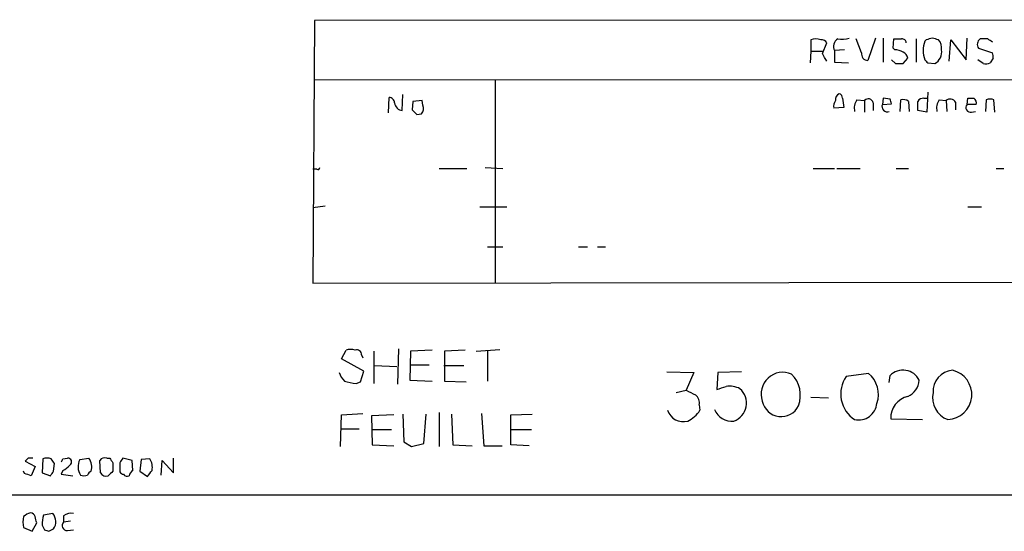
# Model space of a CAD drawing. Extents: x 16 to 1081, y 1274 to 2171.
# Drawn here: x 874 to 982, y 1337 to 1393 of the extents above; entities that cross this region are included whole.
import ezdxf

# ---------------------------------------------------------------- set-up
doc = ezdxf.new("R2010")
doc.units = 0
doc.header["$MEASUREMENT"] = 0
doc.layers.add('MAIN', color=5, linetype='CONTINUOUS')

msp = doc.modelspace()

# ---------------------------------------------------------------- linework, layer by layer
at = {"layer": 'MAIN'}
for p, q in [((906.4413, 1393.3314), (906.272, 1364.4601)), ((1041.0613, 1393.4161), (906.4413, 1393.3314)), ((961.0513, 1391.2147), (961.0513, 1389.9447)), ((966.6393, 1389.7754), (966.0467, 1391.2994)), ((968.1633, 1391.3841), (967.3167, 1388.9287)), ((969.01, 1391.3841), (969.01, 1388.7594)), ((970.1107, 1390.2834), (970.1953, 1391.2994)), ((972.6507, 1391.2994), (972.6507, 1388.7594)), ((973.7513, 1391.2147), (973.582, 1391.0454)), ((976.2913, 1388.8441), (976.4607, 1391.2147)), ((976.4607, 1391.2147), (978.154, 1389.0134)), ((978.154, 1389.0134), (978.2387, 1391.3841)), ((980.5247, 1391.2994), (979.678, 1391.2994)), ((961.0513, 1389.9447), (960.9667, 1388.6747)), ((961.0513, 1389.9447), (962.3213, 1389.9447)), ((962.3213, 1389.6907), (962.8293, 1390.8761)), ((964.7767, 1390.1141), (963.676, 1390.0294)), ((963.676, 1390.0294), (963.676, 1388.7594)), ((970.28, 1390.1141), (970.1107, 1390.2834)), ((979.5087, 1390.2834), (981.0327, 1389.7754)), ((969.9413, 1389.0134), (970.3647, 1388.5901)), ((971.2113, 1388.5901), (971.7193, 1389.1827)), ((980.0167, 1388.5901), (979.424, 1389.0134)), ((981.1173, 1389.1827), (980.7787, 1388.6747)), ((963.676, 1388.7594), (965.2, 1388.6747)), ((973.9207, 1388.6747), (974.6827, 1388.5901)), ((1040.892, 1386.7274), (906.3567, 1386.8121)), ((926.338, 1386.8121), (926.338, 1364.5447)), ((914.5693, 1383.1714), (914.654, 1384.8647)), ((916.0933, 1383.4254), (916.178, 1385.2034)), ((918.2947, 1384.5261), (917.2787, 1384.4414)), ((918.3793, 1384.0181), (918.2947, 1384.5261)), ((964.5227, 1384.7801), (964.692, 1383.7641)), ((966.1313, 1384.6107), (966.978, 1384.5261)), ((966.978, 1384.5261), (966.978, 1383.2561)), ((969.01, 1384.7801), (968.9253, 1384.1027)), ((969.772, 1384.6954), (969.01, 1384.7801)), ((970.8727, 1383.3407), (970.9573, 1384.6107)), ((973.4973, 1384.7801), (973.836, 1384.7801)), ((973.9207, 1385.4574), (973.836, 1383.2561)), ((975.1907, 1384.6107), (975.9527, 1384.5261)), ((975.9527, 1384.5261), (976.0373, 1383.3407)), ((978.2387, 1384.1027), (978.3233, 1384.7801)), ((980.3553, 1384.6107), (980.2707, 1383.3407)), ((981.2867, 1383.2561), (981.202, 1384.6107)), ((917.2787, 1384.4414), (917.194, 1383.5101)), ((964.692, 1383.7641), (963.5913, 1383.6794)), ((967.9093, 1384.2721), (967.9093, 1383.4254)), ((968.9253, 1384.1027), (969.9413, 1384.1874)), ((971.804, 1384.4414), (971.8887, 1383.3407)), ((976.9687, 1384.3567), (976.9687, 1383.5101)), ((979.2547, 1384.1027), (978.2387, 1384.1027)), ((917.702, 1383.0021), (918.21, 1383.0867)), ((973.836, 1383.2561), (972.82, 1383.4254)), ((978.7467, 1383.2561), (979.17, 1383.3407)), ((906.6953, 1376.9907), (906.272, 1376.9907)), ((920.1573, 1377.0754), (923.2053, 1377.0754)), ((925.2373, 1377.1601), (927.1847, 1377.0754)), ((961.3053, 1377.0754), (963.676, 1377.0754)), ((963.93, 1377.0754), (966.47, 1377.0754)), ((970.4493, 1377.0754), (971.804, 1377.0754)), ((981.456, 1377.0754), (982.3027, 1377.0754)), ((907.6267, 1372.9267), (906.272, 1372.7574)), ((924.6447, 1372.8421), (927.608, 1372.8421)), ((978.3233, 1372.8421), (979.8473, 1372.8421)), ((925.4913, 1368.4394), (927.1847, 1368.4394)), ((935.482, 1368.4394), (936.498, 1368.4394)), ((937.5987, 1368.4394), (938.4453, 1368.4394)), ((906.272, 1364.4601), (1041.0613, 1364.6294)), ((909.4047, 1356.1627), (909.9127, 1357.0941)), ((911.606, 1356.5861), (911.7753, 1356.2474)), ((912.9607, 1357.0094), (912.9607, 1353.4534)), ((915.67, 1357.2634), (915.5853, 1353.3687)), ((917.0247, 1357.0094), (916.94, 1353.7921)), ((919.3953, 1357.0941), (917.0247, 1357.0094)), ((923.036, 1357.0941), (920.75, 1357.0094)), ((920.75, 1357.0094), (920.75, 1353.7074)), ((924.2213, 1357.0094), (926.846, 1357.1787)), ((925.4913, 1357.0094), (925.4913, 1353.7074)), ((911.86, 1354.8081), (909.4047, 1356.1627)), ((913.0453, 1355.4007), (915.5007, 1355.3161)), ((917.0247, 1355.4854), (919.0567, 1355.4854)), ((920.6653, 1355.4007), (922.8667, 1355.4007)), ((911.5213, 1353.6227), (911.86, 1354.8081)), ((945.2187, 1354.7234), (948.182, 1354.6387)), ((948.182, 1354.6387), (947.3353, 1352.6914)), ((950.8067, 1354.6387), (950.722, 1352.7761)), ((953.4313, 1354.7234), (950.8067, 1354.6387)), ((967.4013, 1354.5541), (964.946, 1354.2154)), ((969.6873, 1353.5381), (969.772, 1354.3001)), ((911.0133, 1353.4534), (911.5213, 1353.6227)), ((916.94, 1353.7921), (919.3953, 1353.7074)), ((920.75, 1353.7074), (923.1207, 1353.6227)), ((946.2347, 1352.4374), (947.3353, 1352.6914)), ((948.7747, 1351.0827), (948.8593, 1350.4901)), ((961.0513, 1351.9294), (962.9987, 1351.8447)), ((909.32, 1346.5107), (909.4047, 1349.9821)), ((909.4047, 1349.9821), (911.7753, 1350.1514)), ((915.162, 1349.9821), (912.7067, 1349.8974)), ((912.7067, 1349.8974), (912.7913, 1346.6801)), ((916.178, 1350.0667), (916.2627, 1347.0187)), ((918.464, 1346.8494), (918.718, 1350.0667)), ((920.1573, 1350.2361), (920.1573, 1346.5107)), ((921.512, 1350.0667), (921.6813, 1346.6801)), ((924.814, 1350.1514), (925.068, 1346.5954)), ((928.0313, 1349.9821), (930.402, 1350.0667)), ((928.0313, 1346.6801), (928.0313, 1349.9821)), ((969.8567, 1349.5587), (973.328, 1349.4741)), ((909.4047, 1348.4581), (911.352, 1348.4581)), ((912.7913, 1348.3734), (914.908, 1348.3734)), ((928.0313, 1348.3734), (930.3173, 1348.3734)), ((912.7913, 1346.6801), (915.162, 1346.5954)), ((916.2627, 1347.0187), (917.1093, 1346.5107)), ((917.1093, 1346.5107), (918.464, 1346.8494)), ((921.6813, 1346.6801), (923.798, 1346.5954)), ((930.0633, 1346.5954), (928.0313, 1346.6801)), ((925.068, 1346.5954), (927.1, 1346.5954)), ((874.9453, 1345.2407), (874.6067, 1344.9021)), ((874.6067, 1344.9021), (875.7073, 1344.3094)), ((876.554, 1345.1561), (876.4693, 1343.6321)), ((877.7393, 1343.8014), (877.824, 1344.6481)), ((878.7553, 1345.1561), (879.2633, 1345.2407)), ((880.618, 1345.0714), (881.634, 1345.2407)), ((882.904, 1343.6321), (882.8193, 1344.9867)), ((883.5813, 1345.2407), (883.92, 1345.2407)), ((884.2587, 1344.7327), (884.2587, 1343.8014)), ((885.0207, 1344.7327), (885.0207, 1343.7167)), ((886.3753, 1344.9867), (885.3593, 1345.2407)), ((886.46, 1343.8861), (886.3753, 1344.9867)), ((887.3913, 1345.0714), (887.222, 1343.8014)), ((888.3227, 1345.1561), (887.3913, 1345.0714)), ((889.5927, 1343.3781), (889.6773, 1344.9867)), ((889.6773, 1344.9867), (890.9473, 1343.6321)), ((890.9473, 1343.6321), (890.9473, 1345.2407)), ((874.522, 1343.5474), (874.4373, 1343.8014)), ((875.7073, 1344.3094), (875.284, 1343.2934)), ((876.4693, 1343.6321), (877.4007, 1343.2934)), ((878.7553, 1343.8861), (878.586, 1343.4627)), ((878.586, 1343.4627), (879.856, 1343.2934)), ((887.222, 1343.8014), (888.0687, 1343.2087)), ((1063.752, 1341.1767), (826.8547, 1341.1767)), ((877.6547, 1339.1447), (876.6387, 1338.9754)), ((875.3687, 1337.1974), (875.8767, 1338.1287)), ((878.84, 1338.8907), (878.84, 1338.2134)), ((879.602, 1338.2981), (878.84, 1338.2134)), ((874.4373, 1337.6207), (875.3687, 1337.1974)), ((876.4693, 1337.8747), (876.7233, 1337.3667)), ((877.2313, 1337.1974), (877.7393, 1337.4514)), ((879.2633, 1337.2821), (879.9407, 1337.3667))]:
    msp.add_line(p, q, dxfattribs=at)
for centre, radius, start, end in [((961.6016, 1389.5635), 1.7405, 71.565051, 108.431826), ((962.2366, 1390.5372), 0.6827, 29.760495, 97.11773), ((964.4803, 1390.4951), 0.9293, 120.066055, 210.071391), ((964.3534, 1395.7846), 4.498, 265.681504, 281.949474), ((970.6187, 1602.9492), 211.6502, 269.885381, 270.114592), ((971.1147, 1390.8702), 0.4353, 0.776532, 99.613789), ((976.546, 1390.0294), 3.1333, 161.079309, 198.920691), ((1016.44, 1221.9495), 174.5653, 103.92564, 104.154823), ((932.4232, 1221.9979), 174.5169, 75.843169, 76.072384), ((974.0297, 1390.2811), 1.4248, 353.26902, 40.938897), ((980.1012, 1390.7068), 0.7282, 125.53219, 215.549568), ((896.1114, 1264.1416), 152.6261, 56.192728, 56.421931), ((970.1648, 1387.8572), 2.2598, 62.413275, 87.077961), ((973.9911, 1389.8884), 1.471, 298.044077, 8.825821), ((750.9253, 1262.2674), 246.8298, 30.851156, 31.080338), ((967.3662, 1389.6626), 0.7356, 171.179222, 266.141365), ((970.9089, 1389.1041), 0.8142, 5.539741, 68.198591), ((1058.4513, 1473.544), 119.7841, 224.885442, 225.114558), ((980.1861, 1389.3522), 0.9465, 349.683783, 26.559637), ((970.788, 1600.2399), 211.6502, 269.885409, 270.114592), ((980.2285, 1390.1565), 1.5806, 262.299482, 290.370222), ((914.6681, 1384.2861), 0.5788, 358.613923, 91.395974), ((964.5231, 1383.9333), 0.9658, 142.133342, 195.242111), ((964.5438, 1384.5896), 0.7857, 117.253168, 184.635856), ((964.0737, 1384.8476), 0.4541, 351.450515, 75.942335), ((967.2743, 1383.7217), 1.448, 142.125016, 195.255119), ((967.3905, 1384.2042), 0.5232, 7.45643, 142.032818), ((842.8492, 1342.1139), 133.8752, 18.316987, 18.546157), ((971.2114, 1383.6796), 0.9651, 52.120851, 105.264491), ((973.4127, 1384.1028), 0.6826, 82.88019, 150.261365), ((976.3337, 1383.7217), 1.448, 142.125016, 195.255119), ((976.3948, 1384.0464), 0.6524, 28.399492, 132.664214), ((978.662, 1554.13), 169.3502, 269.885409, 270.114592), ((978.6533, 1384.2635), 0.6225, 345.030639, 56.080199), ((980.7786, 1383.595), 1.1004, 67.370923, 112.624271), ((916.2132, 1384.3919), 0.9739, 187.065909, 262.928252), ((1044.4479, 1510.256), 179.6053, 224.885409, 225.114592), ((917.5963, 1383.6793), 0.8531, 316.002087, 23.397882), ((969.4638, 1383.8792), 0.583, 157.459508, 292.540492), ((718.82, 1383.9334), 254.0005, 359.885409, 0.114591), ((978.6337, 1383.764), 0.5203, 139.387956, 282.54314), ((906.8223, 1377.16), 0.2117, 233.124688, 0.027065), ((910.4207, 1355.6112), 1.5675, 71.089977, 108.910023), ((911.1131, 1356.6344), 0.4953, 354.40337, 111.85726), ((911.6219, 1355.5569), 2.6363, 200.383071, 224.552782), ((957.9765, 1352.2815), 2.3885, 66.348783, 198.943186), ((956.6274, 1352.1436), 3.2761, 339.533816, 45.228781), ((967.7126, 1352.2967), 3.3668, 145.257812, 236.967429), ((965.4656, 1352.2257), 3.0279, 341.243716, 50.261782), ((971.2033, 1352.9227), 1.9864, 25.956176, 136.099392), ((976.8366, 1352.5745), 2.3273, 95.092795, 183.377159), ((976.0244, 1352.2164), 2.744, 272.038329, 77.249692), ((911.1963, 1357.6704), 4.221, 249.864971, 267.515164), ((866.58, 1606.9454), 267.7348, 288.316974, 288.546157), ((952.1033, 1350.6074), 2.5338, 62.786704, 98.28936), ((970.8337, 1353.9893), 2.1646, 294.14954, 354.77298), ((1074.8432, 1606.4372), 283.981, 243.320357, 243.54954), ((947.6661, 1351.288), 1.1275, 349.508338, 52.575172), ((951.8755, 1351.2823), 2.1009, 289.728672, 48.703243), ((976.9939, 1351.8657), 2.5456, 167.021747, 249.96978), ((957.7904, 1351.9057), 2.1113, 190.910229, 334.540622), ((966.2946, 1351.4823), 2.0511, 258.261109, 353.555848), ((972.2543, 1349.6741), 2.4004, 102.878326, 182.755603), ((947.0232, 1351.0474), 1.808, 197.953904, 285.445231), ((945.989, 1352.4034), 3.4495, 296.065134, 326.313157), ((952.3793, 1351.3612), 2.0667, 202.367167, 275.703697), ((875.1993, 1218.2408), 127.0002, 89.885409, 90.114591), ((877.0196, 1344.0129), 1.2344, 67.835724, 112.159978), ((750.6431, 1260.2194), 152.6538, 33.578089, 33.807251), ((793.9857, 1387.3167), 94.6752, 333.327151, 333.556307), ((877.9513, 1345.7061), 1.9897, 293.83384, 321.91135), ((879.3057, 1344.8315), 0.4114, 300.954203, 95.915695), ((882.1179, 1344.2977), 1.6877, 152.71376, 213.015898), ((880.0916, 1344.2264), 1.846, 346.689457, 33.32938), ((883.3696, 1344.6056), 0.6694, 71.565051, 145.296185), ((1011.1008, 1429.6693), 152.6537, 213.578079, 213.807241), ((1012.1899, 1260.3368), 152.6259, 146.200557, 146.42974), ((886.8352, 1344.1982), 1.7692, 349.839691, 32.780174), ((811.403, 1152.9204), 200.805, 71.45046, 71.679643), ((750.57, 1428.1974), 152.6261, 326.200547, 326.42973), ((881.0837, 1344.1822), 0.8898, 244.647392, 295.352608), ((882.1841, 1343.082), 0.778, 112.371722, 157.628278), ((883.4967, 1343.8861), 0.6448, 203.197424, 293.197424), ((1011.0046, 1216.5475), 179.6053, 134.885409, 135.114591), ((885.4867, 1344.0136), 0.5525, 212.502209, 265.567893), ((885.825, 1343.6744), 0.4359, 209.058435, 299.058435), ((887.1366, 1342.9554), 1.1507, 126.016391, 162.917772), ((718.9487, 1470.5654), 211.7104, 323.018234, 323.247384), ((875.6049, 1337.6018), 1.6774, 103.993164, 134.113543), ((875.0829, 1338.5732), 0.6664, 20.455419, 79.941222), ((876.5809, 1338.2423), 1.4026, 325.676612, 40.043021), ((879.6444, 1337.9168), 1.2631, 76.433519, 129.555259), ((876.427, 1338.2134), 2.0761, 163.412042, 196.587958), ((706.442, 1296.1174), 174.5654, 13.925632, 14.154815), ((880.6276, 1337.7981), 4.159, 163.55635, 178.944674), ((879.216, 1337.8225), 0.5424, 133.886948, 275.002223), ((919.3048, 1464.2894), 133.8752, 251.45383, 251.682999)]:
    msp.add_arc(centre, radius, start, end, dxfattribs=at)

doc.saveas('drawing.dxf')
